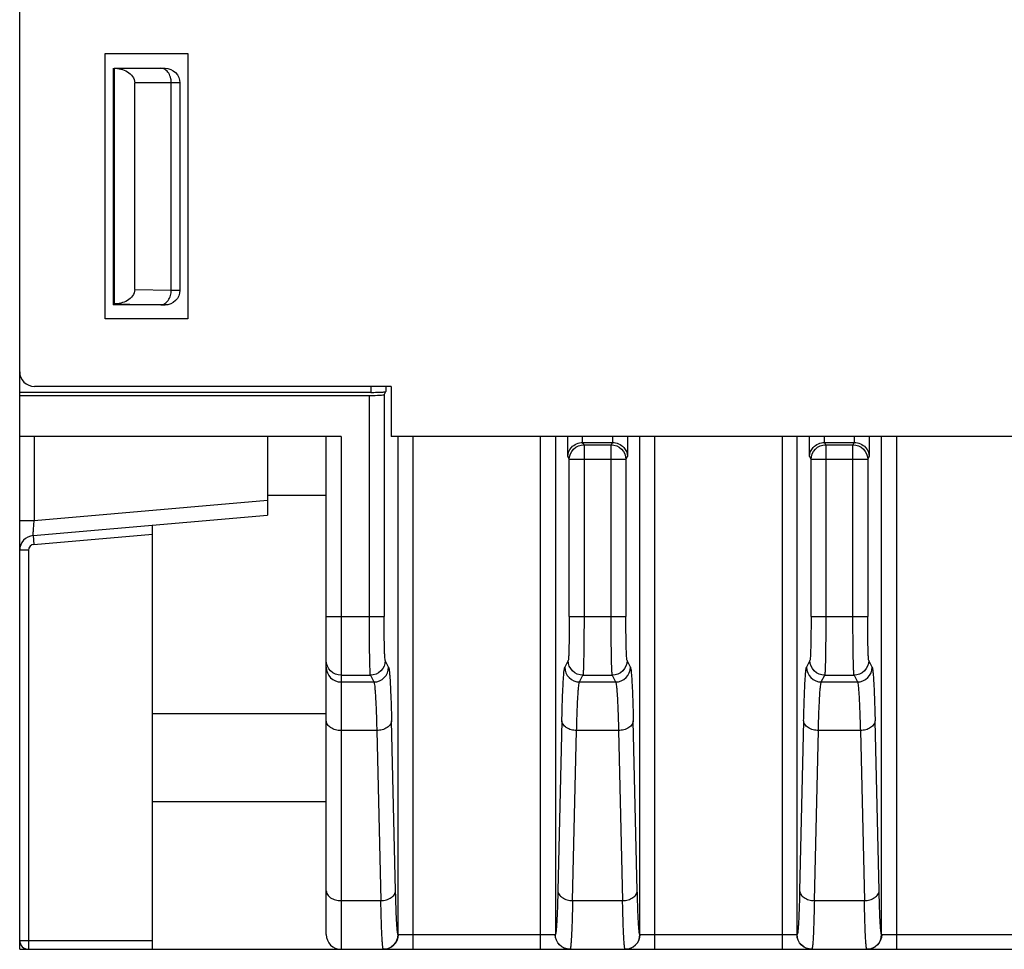
# Model space of a CAD drawing. Units: millimetres. Extents: x 0 to 1038, y 0 to 420.
# Drawn here: x 699 to 733, y 217 to 248 of the extents above; entities that cross this region are included whole.
import ezdxf

# ---------------------------------------------------------------- set-up
doc = ezdxf.new("R2010")
doc.units = ezdxf.units.MM
doc.header["$LTSCALE"] = 32.67
doc.layers.get('0').update_dxf_attribs({"linetype": 'CONTINUOUS'})

msp = doc.modelspace()

# ---------------------------------------------------------------- linework, layer by layer
at = {"linetype": 'Continuous'}
for p, q in [((699.177, 216.675), (699.177, 391.675)), ((702.077, 238.075), (702.077, 247.075)), ((702.077, 247.075), (704.877, 247.075)), ((704.877, 247.075), (704.877, 238.075)), ((702.342, 246.575), (702.342, 238.54)), ((702.376, 246.575), (704.112, 246.575)), ((702.377, 246.575), (702.377, 238.575)), ((703.077, 239.069), (703.077, 246.075)), ((704.612, 246.075), (703.077, 246.075)), ((704.318, 239.047), (704.318, 246.075)), ((704.611, 246.075), (704.611, 239.041)), ((703.077, 239.069), (704.318, 239.047)), ((704.611, 239.041), (704.612, 239.04)), ((702.342, 238.54), (702.378, 238.575)), ((704.112, 238.54), (702.342, 238.54)), ((702.378, 238.575), (703.965, 238.547)), ((704.111, 238.541), (704.112, 238.54)), ((704.877, 238.075), (702.077, 238.075)), ((711.777, 235.775), (699.677, 235.775)), ((711.09, 235.775), (711.09, 235.575)), ((711.59, 235.775), (711.59, 235.601)), ((711.777, 235.775), (711.777, 234.075)), ((711.09, 235.575), (699.177, 235.575)), ((699.177, 235.47), (711.038, 235.47)), ((711.038, 227.973), (711.038, 235.47)), ((711.538, 235.496), (711.59, 235.601)), ((711.538, 235.496), (711.538, 227.973)), ((710.077, 234.075), (699.177, 234.075)), ((699.669, 234.075), (699.669, 231.219)), ((707.577, 234.075), (707.577, 231.41)), ((709.577, 217.175), (709.577, 234.075)), ((710.077, 234.075), (710.077, 216.675)), ((769.327, 234.075), (711.777, 234.075)), ((712.01, 217.176), (712.01, 234.075)), ((712.51, 234.075), (712.51, 216.675)), ((716.845, 216.675), (716.845, 234.075)), ((717.345, 234.075), (717.345, 217.176)), ((717.765, 233.401), (717.765, 234.075)), ((718.271, 233.875), (718.271, 234.075)), ((718.317, 233.795), (718.271, 233.875)), ((718.271, 233.875), (719.284, 233.875)), ((718.317, 233.795), (718.317, 227.973)), ((718.317, 233.795), (719.238, 233.795)), ((719.284, 233.875), (719.238, 233.795)), ((719.238, 227.973), (719.238, 233.795)), ((719.284, 234.075), (719.284, 233.875)), ((719.79, 234.075), (719.79, 233.401)), ((720.21, 217.176), (720.21, 234.075)), ((720.71, 234.075), (720.71, 216.675)), ((725.045, 216.675), (725.045, 234.075)), ((725.545, 217.176), (725.545, 234.075)), ((725.965, 233.401), (725.965, 234.075)), ((726.471, 233.875), (726.471, 234.075)), ((726.517, 233.795), (726.471, 233.875)), ((726.471, 233.875), (727.484, 233.875)), ((726.517, 233.795), (727.438, 233.795)), ((726.517, 233.795), (726.517, 227.973)), ((727.484, 233.875), (727.438, 233.795)), ((727.438, 227.973), (727.438, 233.795)), ((727.484, 234.075), (727.484, 233.875)), ((727.99, 234.075), (727.99, 233.401)), ((728.41, 217.176), (728.41, 234.075)), ((728.91, 234.075), (728.91, 216.675)), ((717.765, 233.401), (717.817, 233.296)), ((717.817, 227.973), (717.817, 233.296)), ((719.738, 233.296), (717.817, 233.296)), ((719.738, 233.296), (719.79, 233.401)), ((719.738, 233.296), (719.738, 227.973)), ((725.965, 233.401), (726.017, 233.296)), ((727.938, 233.296), (726.017, 233.296)), ((726.017, 227.973), (726.017, 233.296)), ((727.938, 233.296), (727.99, 233.401)), ((727.938, 233.296), (727.938, 227.973)), ((707.577, 231.911), (699.669, 231.219)), ((709.577, 232.075), (707.577, 232.075)), ((699.669, 231.219), (699.177, 231.219)), ((699.634, 230.715), (707.577, 231.41)), ((699.66, 230.416), (703.677, 230.768)), ((703.677, 216.675), (703.677, 231.069)), ((699.634, 230.715), (699.66, 230.416)), ((699.477, 230.217), (699.177, 230.217)), ((699.477, 230.217), (699.477, 216.675)), ((709.577, 227.973), (711.538, 227.973)), ((717.817, 227.973), (719.738, 227.973)), ((726.017, 227.973), (727.938, 227.973)), ((711.689, 226.246), (711.575, 226.475)), ((717.78, 226.475), (717.665, 226.246)), ((719.889, 226.246), (719.775, 226.475)), ((725.98, 226.475), (725.865, 226.246)), ((728.089, 226.246), (727.975, 226.475)), ((710.077, 225.976), (711.075, 225.976)), ((710.077, 225.747), (711.189, 225.747)), ((711.075, 225.976), (711.189, 225.747)), ((718.165, 225.747), (718.28, 225.976)), ((718.165, 225.747), (719.389, 225.747)), ((718.28, 225.976), (719.275, 225.976)), ((719.275, 225.976), (719.389, 225.747)), ((726.365, 225.747), (726.48, 225.976)), ((726.365, 225.747), (727.589, 225.747)), ((726.48, 225.976), (727.475, 225.976)), ((727.475, 225.976), (727.589, 225.747)), ((703.677, 224.675), (709.577, 224.675)), ((711.925, 218.664), (711.789, 224.434)), ((717.566, 224.434), (717.43, 218.664)), ((720.125, 218.664), (719.989, 224.434)), ((725.766, 224.434), (725.63, 218.664)), ((728.325, 218.664), (728.189, 224.434)), ((711.289, 224.1), (710.077, 224.1)), ((711.289, 224.1), (711.425, 218.33)), ((717.93, 218.33), (718.066, 224.1)), ((719.489, 224.1), (718.066, 224.1)), ((719.489, 224.1), (719.625, 218.33)), ((726.13, 218.33), (726.266, 224.1)), ((727.689, 224.1), (726.266, 224.1)), ((727.689, 224.1), (727.825, 218.33)), ((709.577, 221.675), (703.677, 221.675)), ((710.077, 218.33), (711.425, 218.33)), ((717.93, 218.33), (719.625, 218.33)), ((726.13, 218.33), (727.825, 218.33)), ((712.014, 217.175), (717.341, 217.175)), ((720.214, 217.175), (725.541, 217.175)), ((728.414, 217.175), (733.741, 217.175)), ((699.177, 216.975), (703.677, 216.975)), ((699.177, 216.675), (857.007, 216.675))]:
    msp.add_line(p, q, dxfattribs=at)
for centre, radius, start, end in [((699.677, 236.275), 0.5, 180, 270), ((699.677, 230.217), 0.5, 95, 180), ((699.677, 230.217), 0.2, 95, 180), ((710.077, 217.175), 0.5, 180, 270), ((699.477, 216.975), 0.3, 180, 270)]:
    msp.add_arc(centre, radius, start, end, dxfattribs=at)
msp.add_ellipse((711.038, 235.497), major_axis=(0.5, 0), ratio=0.052408, start_param=-1.570796, end_param=-0.02618, dxfattribs=at)
for points, knots in [([(702.376, 246.575), (702.454, 246.575), (702.612, 246.555), (702.834, 246.467), (703.02, 246.312), (703.077, 246.153), (703.077, 246.075)], [0, 0, 0, 0, 0.250451, 0.500911, 0.751036, 1, 1, 1, 1]), ([(704.1, 246.537), (704.09, 246.543), (704.047, 246.565), (704, 246.575), (703.965, 246.575)], [0, 0, 0, 0, 0.259226, 1, 1, 1, 1]), ([(704.318, 246.075), (704.318, 246.124), (704.302, 246.295), (704.208, 246.474), (704.1, 246.537)], [0, 0, 0, 0, 0.279274, 1, 1, 1, 1]), ([(704.111, 246.575), (704.239, 246.575), (704.504, 246.468), (704.611, 246.203), (704.611, 246.075)], [0, 0, 0, 0, 0.499973, 1, 1, 1, 1]), ([(703.077, 239.069), (703.077, 238.992), (703.02, 238.834), (702.836, 238.68), (702.614, 238.593), (702.456, 238.575), (702.378, 238.575)], [0, 0, 0, 0, 0.248013, 0.498022, 0.748863, 1, 1, 1, 1]), ([(703.965, 238.547), (704.011, 238.548), (704.111, 238.58), (704.226, 238.696), (704.3, 238.859), (704.318, 238.983), (704.318, 239.047)], [0, 0, 0, 0, 0.209476, 0.445246, 0.712765, 1, 1, 1, 1]), ([(704.611, 239.041), (704.611, 238.914), (704.504, 238.648), (704.239, 238.541), (704.111, 238.541)], [0, 0, 0, 0, 0.499868, 1, 1, 1, 1]), ([(704.318, 239.047), (704.359, 239.047), (704.43, 239.046), (704.521, 239.047), (704.577, 239.041), (704.605, 239.045), (704.611, 239.041)], [0, 0, 0, 0, 0.416235, 0.728803, 0.925649, 1, 1, 1, 1]), ([(703.965, 238.547), (703.985, 238.547), (704.02, 238.546), (704.067, 238.546), (704.093, 238.542), (704.109, 238.544), (704.111, 238.541)], [0, 0, 0, 0, 0.415866, 0.728218, 0.925082, 1, 1, 1, 1]), ([(711.09, 235.575), (711.122, 235.575), (711.239, 235.576), (711.355, 235.578), (711.439, 235.583)], [0, 0, 0, 0, 0.274434, 1, 1, 1, 1]), ([(711.439, 235.583), (711.46, 235.584), (711.496, 235.586), (711.544, 235.589), (711.571, 235.595), (711.588, 235.597), (711.59, 235.601)], [0, 0, 0, 0, 0.408513, 0.717787, 0.916049, 1, 1, 1, 1]), ([(717.765, 233.401), (717.768, 233.511), (717.872, 233.763), (718.132, 233.873), (718.271, 233.875)], [0, 0, 0, 0, 0.443587, 1, 1, 1, 1]), ([(717.817, 233.296), (717.817, 233.423), (717.924, 233.688), (718.189, 233.795), (718.317, 233.795)], [0, 0, 0, 0, 0.499818, 1, 1, 1, 1]), ([(719.238, 233.795), (719.365, 233.795), (719.631, 233.688), (719.738, 233.423), (719.738, 233.296)], [0, 0, 0, 0, 0.500182, 1, 1, 1, 1]), ([(719.284, 233.875), (719.423, 233.873), (719.683, 233.763), (719.787, 233.511), (719.79, 233.401)], [0, 0, 0, 0, 0.55639, 1, 1, 1, 1]), ([(725.965, 233.401), (725.968, 233.511), (726.072, 233.763), (726.332, 233.873), (726.471, 233.875)], [0, 0, 0, 0, 0.443587, 1, 1, 1, 1]), ([(726.017, 233.296), (726.017, 233.423), (726.124, 233.688), (726.389, 233.795), (726.517, 233.795)], [0, 0, 0, 0, 0.499818, 1, 1, 1, 1]), ([(727.438, 233.795), (727.565, 233.795), (727.831, 233.688), (727.938, 233.423), (727.938, 233.296)], [0, 0, 0, 0, 0.500182, 1, 1, 1, 1]), ([(727.484, 233.875), (727.623, 233.873), (727.883, 233.763), (727.987, 233.511), (727.99, 233.401)], [0, 0, 0, 0, 0.55639, 1, 1, 1, 1]), ([(699.634, 230.715), (699.633, 230.715), (699.633, 230.72), (699.633, 230.726), (699.633, 230.739), (699.634, 230.764), (699.637, 230.806), (699.641, 230.867), (699.646, 230.943), (699.655, 231.062), (699.663, 231.155), (699.669, 231.219)], [0, 0, 0, 0, 0.00504, 0.019745, 0.043879, 0.077075, 0.169127, 0.292822, 0.444407, 0.617496, 1, 1, 1, 1]), ([(711.075, 225.976), (711.068, 225.993), (711.068, 226.055), (711.058, 226.178), (711.054, 226.367), (711.048, 226.613), (711.044, 226.908), (711.039, 227.367), (711.038, 227.726), (711.038, 227.973)], [0, 0, 0, 0, 0.028088, 0.09091, 0.186329, 0.310982, 0.46031, 0.629029, 1, 1, 1, 1]), ([(711.575, 226.475), (711.569, 226.488), (711.568, 226.535), (711.558, 226.626), (711.554, 226.769), (711.548, 226.953), (711.544, 227.174), (711.539, 227.518), (711.538, 227.788), (711.538, 227.973)], [0, 0, 0, 0, 0.028239, 0.091115, 0.186534, 0.311164, 0.460453, 0.629121, 1, 1, 1, 1]), ([(717.817, 227.973), (717.817, 227.788), (717.816, 227.518), (717.811, 227.174), (717.807, 226.953), (717.801, 226.769), (717.797, 226.626), (717.787, 226.535), (717.786, 226.488), (717.78, 226.475)], [0, 0, 0, 0, 0.370888, 0.539561, 0.688853, 0.813483, 0.908899, 0.971766, 1, 1, 1, 1]), ([(718.317, 227.973), (718.317, 227.726), (718.316, 227.367), (718.311, 226.908), (718.307, 226.613), (718.301, 226.367), (718.297, 226.178), (718.287, 226.055), (718.286, 225.993), (718.28, 225.976)], [0, 0, 0, 0, 0.370971, 0.53969, 0.689018, 0.813671, 0.90909, 0.971912, 1, 1, 1, 1]), ([(719.275, 225.976), (719.268, 225.993), (719.268, 226.055), (719.258, 226.178), (719.254, 226.367), (719.248, 226.613), (719.244, 226.908), (719.239, 227.367), (719.238, 227.726), (719.238, 227.973)], [0, 0, 0, 0, 0.028088, 0.09091, 0.186329, 0.310982, 0.46031, 0.629029, 1, 1, 1, 1]), ([(719.775, 226.475), (719.769, 226.488), (719.768, 226.535), (719.758, 226.626), (719.754, 226.769), (719.748, 226.953), (719.744, 227.174), (719.739, 227.518), (719.738, 227.788), (719.738, 227.973)], [0, 0, 0, 0, 0.028239, 0.091115, 0.186534, 0.311164, 0.460453, 0.629121, 1, 1, 1, 1]), ([(726.017, 227.973), (726.017, 227.788), (726.016, 227.518), (726.011, 227.174), (726.007, 226.953), (726.001, 226.769), (725.997, 226.626), (725.987, 226.535), (725.986, 226.488), (725.98, 226.475)], [0, 0, 0, 0, 0.370888, 0.539561, 0.688853, 0.813483, 0.908899, 0.971766, 1, 1, 1, 1]), ([(726.517, 227.973), (726.517, 227.726), (726.516, 227.367), (726.511, 226.908), (726.507, 226.613), (726.501, 226.367), (726.497, 226.178), (726.487, 226.055), (726.486, 225.993), (726.48, 225.976)], [0, 0, 0, 0, 0.370971, 0.53969, 0.689018, 0.813671, 0.90909, 0.971912, 1, 1, 1, 1]), ([(727.475, 225.976), (727.468, 225.993), (727.468, 226.055), (727.458, 226.178), (727.454, 226.367), (727.448, 226.613), (727.444, 226.908), (727.439, 227.367), (727.438, 227.726), (727.438, 227.973)], [0, 0, 0, 0, 0.028088, 0.09091, 0.186329, 0.310982, 0.46031, 0.629029, 1, 1, 1, 1]), ([(727.975, 226.475), (727.969, 226.488), (727.968, 226.535), (727.958, 226.626), (727.954, 226.769), (727.948, 226.953), (727.944, 227.174), (727.939, 227.518), (727.938, 227.788), (727.938, 227.973)], [0, 0, 0, 0, 0.028239, 0.091115, 0.186534, 0.311164, 0.460453, 0.629121, 1, 1, 1, 1]), ([(710.077, 225.976), (709.95, 225.976), (709.684, 226.082), (709.577, 226.348), (709.577, 226.475)], [0, 0, 0, 0, 0.500242, 1, 1, 1, 1]), ([(711.575, 226.475), (711.575, 226.348), (711.468, 226.083), (711.203, 225.976), (711.075, 225.976)], [0, 0, 0, 0, 0.499686, 1, 1, 1, 1]), ([(718.28, 225.976), (718.152, 225.976), (717.887, 226.083), (717.78, 226.348), (717.78, 226.475)], [0, 0, 0, 0, 0.500051, 1, 1, 1, 1]), ([(719.775, 226.475), (719.775, 226.348), (719.668, 226.083), (719.403, 225.976), (719.275, 225.976)], [0, 0, 0, 0, 0.499686, 1, 1, 1, 1]), ([(726.48, 225.976), (726.352, 225.976), (726.087, 226.083), (725.98, 226.348), (725.98, 226.475)], [0, 0, 0, 0, 0.500051, 1, 1, 1, 1]), ([(727.975, 226.475), (727.975, 226.348), (727.868, 226.083), (727.603, 225.976), (727.475, 225.976)], [0, 0, 0, 0, 0.499686, 1, 1, 1, 1]), ([(709.577, 226.246), (709.577, 226.119), (709.684, 225.853), (709.95, 225.747), (710.077, 225.747)], [0, 0, 0, 0, 0.499758, 1, 1, 1, 1]), ([(711.189, 225.747), (711.317, 225.747), (711.582, 225.854), (711.689, 226.119), (711.689, 226.246)], [0, 0, 0, 0, 0.500182, 1, 1, 1, 1]), ([(711.689, 226.246), (711.698, 226.23), (711.706, 226.174), (711.72, 226.068), (711.732, 225.91), (711.745, 225.702), (711.757, 225.447), (711.774, 225.019), (711.783, 224.676), (711.789, 224.434)], [0, 0, 0, 0, 0.031061, 0.090451, 0.177951, 0.292741, 0.433795, 0.59981, 1, 1, 1, 1]), ([(717.566, 224.434), (717.572, 224.676), (717.581, 225.019), (717.597, 225.447), (717.61, 225.702), (717.622, 225.91), (717.635, 226.068), (717.649, 226.174), (717.657, 226.23), (717.665, 226.246)], [0, 0, 0, 0, 0.40019, 0.566206, 0.70726, 0.82205, 0.90955, 0.968939, 1, 1, 1, 1]), ([(717.665, 226.246), (717.666, 226.119), (717.773, 225.854), (718.038, 225.747), (718.165, 225.747)], [0, 0, 0, 0, 0.499818, 1, 1, 1, 1]), ([(719.389, 225.747), (719.517, 225.747), (719.782, 225.854), (719.889, 226.119), (719.889, 226.246)], [0, 0, 0, 0, 0.500182, 1, 1, 1, 1]), ([(719.889, 226.246), (719.898, 226.23), (719.906, 226.174), (719.92, 226.068), (719.932, 225.91), (719.945, 225.702), (719.957, 225.447), (719.974, 225.019), (719.983, 224.676), (719.989, 224.434)], [0, 0, 0, 0, 0.031061, 0.090451, 0.177951, 0.292741, 0.433795, 0.59981, 1, 1, 1, 1]), ([(725.766, 224.434), (725.772, 224.676), (725.781, 225.019), (725.797, 225.447), (725.81, 225.702), (725.822, 225.91), (725.835, 226.068), (725.849, 226.174), (725.857, 226.23), (725.865, 226.246)], [0, 0, 0, 0, 0.40019, 0.566206, 0.70726, 0.82205, 0.90955, 0.968939, 1, 1, 1, 1]), ([(725.865, 226.246), (725.866, 226.119), (725.973, 225.854), (726.238, 225.747), (726.365, 225.747)], [0, 0, 0, 0, 0.499818, 1, 1, 1, 1]), ([(727.589, 225.747), (727.717, 225.747), (727.982, 225.854), (728.089, 226.119), (728.089, 226.246)], [0, 0, 0, 0, 0.500182, 1, 1, 1, 1]), ([(728.089, 226.246), (728.098, 226.23), (728.106, 226.174), (728.12, 226.068), (728.132, 225.91), (728.145, 225.702), (728.157, 225.447), (728.174, 225.019), (728.183, 224.676), (728.189, 224.434)], [0, 0, 0, 0, 0.031061, 0.090451, 0.177951, 0.292741, 0.433795, 0.59981, 1, 1, 1, 1]), ([(711.189, 225.747), (711.198, 225.732), (711.206, 225.681), (711.22, 225.585), (711.232, 225.441), (711.245, 225.252), (711.257, 225.02), (711.274, 224.631), (711.283, 224.32), (711.289, 224.1)], [0, 0, 0, 0, 0.031351, 0.090906, 0.178332, 0.293018, 0.43413, 0.600137, 1, 1, 1, 1]), ([(718.066, 224.1), (718.071, 224.32), (718.081, 224.631), (718.097, 225.02), (718.109, 225.252), (718.122, 225.441), (718.134, 225.585), (718.148, 225.681), (718.157, 225.732), (718.165, 225.747)], [0, 0, 0, 0, 0.399859, 0.565865, 0.706978, 0.821665, 0.909092, 0.968648, 1, 1, 1, 1]), ([(719.389, 225.747), (719.398, 225.732), (719.406, 225.681), (719.42, 225.585), (719.432, 225.441), (719.445, 225.252), (719.457, 225.02), (719.474, 224.631), (719.483, 224.32), (719.489, 224.1)], [0, 0, 0, 0, 0.031351, 0.090906, 0.178332, 0.293018, 0.43413, 0.600137, 1, 1, 1, 1]), ([(726.266, 224.1), (726.271, 224.32), (726.281, 224.631), (726.297, 225.02), (726.309, 225.252), (726.322, 225.441), (726.334, 225.585), (726.348, 225.681), (726.357, 225.732), (726.365, 225.747)], [0, 0, 0, 0, 0.399859, 0.565865, 0.706978, 0.821665, 0.909092, 0.968648, 1, 1, 1, 1]), ([(727.589, 225.747), (727.598, 225.732), (727.606, 225.681), (727.62, 225.585), (727.632, 225.441), (727.645, 225.252), (727.657, 225.02), (727.674, 224.631), (727.683, 224.32), (727.689, 224.1)], [0, 0, 0, 0, 0.031351, 0.090906, 0.178332, 0.293018, 0.43413, 0.600137, 1, 1, 1, 1]), ([(710.077, 224.1), (710.013, 224.1), (709.889, 224.115), (709.726, 224.185), (709.609, 224.293), (709.577, 224.39), (709.577, 224.434)], [0, 0, 0, 0, 0.293502, 0.563675, 0.796906, 1, 1, 1, 1]), ([(711.789, 224.434), (711.788, 224.391), (711.755, 224.296), (711.637, 224.186), (711.473, 224.117), (711.35, 224.1), (711.289, 224.1)], [0, 0, 0, 0, 0.19568, 0.438675, 0.719775, 1, 1, 1, 1]), ([(718.066, 224.1), (718.005, 224.1), (717.882, 224.117), (717.718, 224.186), (717.6, 224.296), (717.567, 224.391), (717.566, 224.434)], [0, 0, 0, 0, 0.280225, 0.561325, 0.80432, 1, 1, 1, 1]), ([(719.989, 224.434), (719.988, 224.391), (719.955, 224.296), (719.837, 224.186), (719.673, 224.117), (719.55, 224.1), (719.489, 224.1)], [0, 0, 0, 0, 0.19568, 0.438675, 0.719775, 1, 1, 1, 1]), ([(726.266, 224.1), (726.205, 224.1), (726.082, 224.117), (725.918, 224.186), (725.8, 224.296), (725.767, 224.391), (725.766, 224.434)], [0, 0, 0, 0, 0.280225, 0.561325, 0.80432, 1, 1, 1, 1]), ([(728.189, 224.434), (728.188, 224.391), (728.155, 224.296), (728.037, 224.186), (727.873, 224.117), (727.75, 224.1), (727.689, 224.1)], [0, 0, 0, 0, 0.19568, 0.438675, 0.719775, 1, 1, 1, 1]), ([(709.577, 218.664), (709.577, 218.62), (709.609, 218.523), (709.726, 218.415), (709.889, 218.345), (710.013, 218.33), (710.077, 218.33)], [0, 0, 0, 0, 0.203094, 0.436325, 0.706498, 1, 1, 1, 1]), ([(711.425, 218.33), (711.489, 218.33), (711.612, 218.347), (711.773, 218.417), (711.89, 218.524), (711.924, 218.62), (711.925, 218.664)], [0, 0, 0, 0, 0.292047, 0.562209, 0.796615, 1, 1, 1, 1]), ([(712.01, 217.176), (712.007, 217.179), (712.002, 217.191), (711.993, 217.228), (711.984, 217.305), (711.973, 217.43), (711.962, 217.599), (711.952, 217.81), (711.938, 218.17), (711.93, 218.459), (711.925, 218.664)], [0, 0, 0, 0, 0.008359, 0.024039, 0.078144, 0.162484, 0.276371, 0.418669, 0.58812, 1, 1, 1, 1]), ([(717.43, 218.664), (717.425, 218.459), (717.417, 218.17), (717.403, 217.81), (717.393, 217.599), (717.382, 217.43), (717.371, 217.305), (717.362, 217.228), (717.352, 217.191), (717.348, 217.179), (717.345, 217.176)], [0, 0, 0, 0, 0.41188, 0.581331, 0.723629, 0.837516, 0.921857, 0.975961, 0.991641, 1, 1, 1, 1]), ([(717.43, 218.664), (717.431, 218.62), (717.465, 218.525), (717.581, 218.417), (717.743, 218.347), (717.866, 218.33), (717.93, 218.33)], [0, 0, 0, 0, 0.203278, 0.43753, 0.707815, 1, 1, 1, 1]), ([(719.625, 218.33), (719.689, 218.33), (719.812, 218.347), (719.973, 218.417), (720.09, 218.524), (720.124, 218.62), (720.125, 218.664)], [0, 0, 0, 0, 0.292047, 0.562209, 0.796615, 1, 1, 1, 1]), ([(720.21, 217.176), (720.207, 217.179), (720.202, 217.191), (720.193, 217.228), (720.184, 217.305), (720.173, 217.43), (720.162, 217.599), (720.152, 217.81), (720.138, 218.17), (720.13, 218.459), (720.125, 218.664)], [0, 0, 0, 0, 0.008359, 0.024039, 0.078144, 0.162484, 0.276371, 0.418669, 0.58812, 1, 1, 1, 1]), ([(725.63, 218.664), (725.625, 218.459), (725.617, 218.17), (725.603, 217.81), (725.593, 217.599), (725.582, 217.43), (725.571, 217.305), (725.562, 217.228), (725.552, 217.191), (725.548, 217.179), (725.545, 217.176)], [0, 0, 0, 0, 0.41188, 0.581331, 0.723628, 0.837516, 0.921857, 0.975962, 0.991642, 1, 1, 1, 1]), ([(725.63, 218.664), (725.631, 218.62), (725.665, 218.525), (725.781, 218.417), (725.943, 218.347), (726.066, 218.33), (726.13, 218.33)], [0, 0, 0, 0, 0.203278, 0.43753, 0.707815, 1, 1, 1, 1]), ([(727.825, 218.33), (727.889, 218.33), (728.012, 218.347), (728.173, 218.417), (728.29, 218.524), (728.324, 218.62), (728.325, 218.664)], [0, 0, 0, 0, 0.292047, 0.562209, 0.796615, 1, 1, 1, 1]), ([(728.41, 217.176), (728.407, 217.179), (728.402, 217.191), (728.393, 217.228), (728.384, 217.305), (728.373, 217.43), (728.362, 217.599), (728.352, 217.81), (728.338, 218.17), (728.33, 218.459), (728.325, 218.664)], [0, 0, 0, 0, 0.008359, 0.024039, 0.078144, 0.162484, 0.276371, 0.418669, 0.58812, 1, 1, 1, 1]), ([(711.51, 216.676), (711.507, 216.679), (711.503, 216.693), (711.497, 216.718), (711.491, 216.756), (711.483, 216.832), (711.473, 216.958), (711.462, 217.146), (711.452, 217.381), (711.442, 217.66), (711.433, 217.982), (711.428, 218.209), (711.425, 218.33)], [0, 0, 0, 0, 0.008175, 0.023748, 0.046942, 0.077779, 0.162167, 0.276073, 0.418399, 0.587733, 0.7824, 1, 1, 1, 1]), ([(717.93, 218.33), (717.927, 218.209), (717.922, 217.982), (717.913, 217.66), (717.903, 217.381), (717.893, 217.146), (717.882, 216.958), (717.872, 216.832), (717.863, 216.756), (717.858, 216.718), (717.852, 216.693), (717.848, 216.679), (717.845, 216.676)], [0, 0, 0, 0, 0.2176, 0.412266, 0.5816, 0.723927, 0.837832, 0.922221, 0.953058, 0.976253, 0.991825, 1, 1, 1, 1]), ([(719.71, 216.676), (719.707, 216.679), (719.703, 216.693), (719.697, 216.718), (719.691, 216.756), (719.683, 216.832), (719.673, 216.958), (719.662, 217.146), (719.652, 217.381), (719.642, 217.66), (719.633, 217.982), (719.628, 218.209), (719.625, 218.33)], [0, 0, 0, 0, 0.008175, 0.023748, 0.046942, 0.077779, 0.162167, 0.276073, 0.418399, 0.587733, 0.7824, 1, 1, 1, 1]), ([(726.13, 218.33), (726.127, 218.209), (726.122, 217.982), (726.113, 217.66), (726.103, 217.381), (726.093, 217.146), (726.082, 216.958), (726.072, 216.832), (726.063, 216.756), (726.058, 216.718), (726.052, 216.693), (726.048, 216.679), (726.045, 216.676)], [0, 0, 0, 0, 0.217601, 0.412267, 0.581601, 0.723927, 0.837833, 0.922221, 0.953058, 0.976253, 0.991825, 1, 1, 1, 1]), ([(727.91, 216.676), (727.907, 216.679), (727.903, 216.693), (727.897, 216.718), (727.891, 216.756), (727.883, 216.832), (727.873, 216.958), (727.862, 217.146), (727.852, 217.381), (727.842, 217.66), (727.833, 217.982), (727.828, 218.209), (727.825, 218.33)], [0, 0, 0, 0, 0.008175, 0.023748, 0.046942, 0.077779, 0.162167, 0.276073, 0.418399, 0.587733, 0.7824, 1, 1, 1, 1]), ([(711.51, 216.676), (711.637, 216.676), (711.903, 216.783), (712.01, 217.049), (712.01, 217.176)], [0, 0, 0, 0, 0.500014, 1, 1, 1, 1]), ([(712.014, 217.175), (712.014, 217.048), (711.909, 216.783), (711.644, 216.675), (711.518, 216.675)], [0, 0, 0, 0, 0.501418, 1, 1, 1, 1]), ([(712.014, 217.175), (712.013, 217.175), (712.011, 217.175), (712.01, 217.176), (712.01, 217.176)], [0, 0, 0, 0, 0.625179, 1, 1, 1, 1]), ([(717.345, 217.176), (717.345, 217.176), (717.343, 217.175), (717.342, 217.175), (717.341, 217.175)], [0, 0, 0, 0, 0.375175, 1, 1, 1, 1]), ([(717.837, 216.675), (717.71, 216.675), (717.446, 216.783), (717.341, 217.048), (717.341, 217.175)], [0, 0, 0, 0, 0.498582, 1, 1, 1, 1]), ([(717.845, 216.676), (717.717, 216.677), (717.452, 216.783), (717.345, 217.049), (717.345, 217.176)], [0, 0, 0, 0, 0.500021, 1, 1, 1, 1]), ([(719.71, 216.676), (719.837, 216.676), (720.103, 216.783), (720.21, 217.049), (720.21, 217.176)], [0, 0, 0, 0, 0.500014, 1, 1, 1, 1]), ([(720.214, 217.175), (720.214, 217.048), (720.109, 216.783), (719.844, 216.675), (719.718, 216.675)], [0, 0, 0, 0, 0.501418, 1, 1, 1, 1]), ([(720.214, 217.175), (720.213, 217.175), (720.211, 217.175), (720.21, 217.176), (720.21, 217.176)], [0, 0, 0, 0, 0.625179, 1, 1, 1, 1]), ([(725.545, 217.176), (725.545, 217.176), (725.543, 217.175), (725.542, 217.175), (725.541, 217.175)], [0, 0, 0, 0, 0.375175, 1, 1, 1, 1]), ([(726.037, 216.675), (725.91, 216.675), (725.646, 216.783), (725.541, 217.048), (725.541, 217.175)], [0, 0, 0, 0, 0.498582, 1, 1, 1, 1]), ([(726.045, 216.676), (725.917, 216.677), (725.652, 216.783), (725.545, 217.049), (725.545, 217.176)], [0, 0, 0, 0, 0.500021, 1, 1, 1, 1]), ([(727.91, 216.676), (728.037, 216.676), (728.303, 216.783), (728.41, 217.049), (728.41, 217.176)], [0, 0, 0, 0, 0.500014, 1, 1, 1, 1]), ([(728.414, 217.175), (728.414, 217.048), (728.309, 216.783), (728.044, 216.675), (727.918, 216.675)], [0, 0, 0, 0, 0.501418, 1, 1, 1, 1]), ([(728.414, 217.175), (728.413, 217.175), (728.411, 217.175), (728.41, 217.176), (728.41, 217.176)], [0, 0, 0, 0, 0.625179, 1, 1, 1, 1]), ([(711.518, 216.675), (711.516, 216.675), (711.513, 216.675), (711.511, 216.676), (711.51, 216.676)], [0, 0, 0, 0, 0.650782, 1, 1, 1, 1]), ([(717.845, 216.676), (717.844, 216.676), (717.841, 216.675), (717.839, 216.675), (717.837, 216.675)], [0, 0, 0, 0, 0.347727, 1, 1, 1, 1]), ([(719.718, 216.675), (719.716, 216.675), (719.713, 216.675), (719.711, 216.676), (719.71, 216.676)], [0, 0, 0, 0, 0.650782, 1, 1, 1, 1]), ([(726.045, 216.676), (726.044, 216.676), (726.041, 216.675), (726.039, 216.675), (726.037, 216.675)], [0, 0, 0, 0, 0.347727, 1, 1, 1, 1]), ([(727.918, 216.675), (727.916, 216.675), (727.913, 216.675), (727.911, 216.676), (727.91, 216.676)], [0, 0, 0, 0, 0.650782, 1, 1, 1, 1])]:
    msp.add_open_spline(points, degree=3, knots=knots, dxfattribs=at)

doc.saveas('drawing.dxf')
